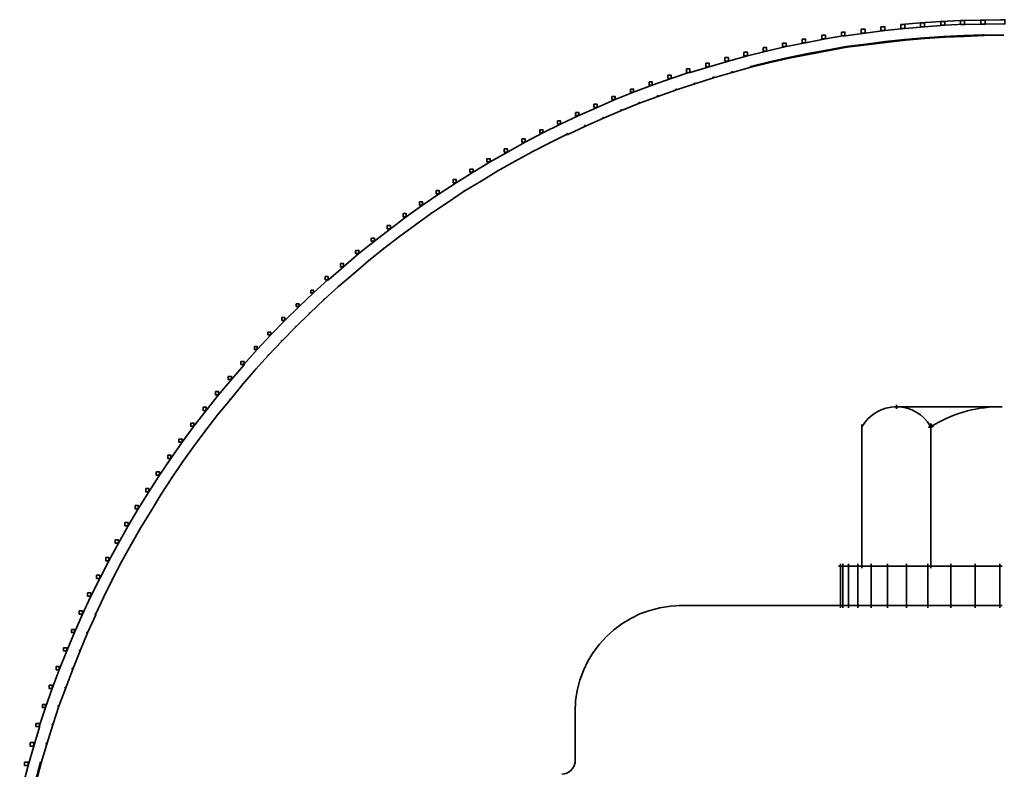
# Model space of a CAD drawing. Units: inches. Extents: x -1.02 to 5.73, y -0.44 to 7.84.
# Drawn here: x 0.05 to 2.35, y 6.08 to 7.84 of the extents above; entities that cross this region are included whole.
import ezdxf

# ---------------------------------------------------------------- set-up
doc = ezdxf.new("R2010")
doc.units = ezdxf.units.IN
doc.header["$MEASUREMENT"] = 0
doc.layers.add('Layer 1', color=7, linetype='Continuous')

# ---------------------------------------------------------------- blocks, each defined once
blk = doc.blocks.new('block 2')
at = {"layer": 'Layer 1', "color": 18, "lineweight": 35, "true_color": 0x010101}
for points in [[(2.0657, 7.8213), (2.0749, 7.8213), (2.0749, 7.8122), (2.0284, 7.8064), (2.0193, 7.8064), (2.0193, 7.8155)], [(2.1122, 7.8263), (2.1213, 7.8263), (2.1213, 7.8172), (2.0749, 7.8122), (2.0657, 7.8122), (2.0657, 7.8213)], [(2.1586, 7.8305), (2.1122, 7.8263), (2.1122, 7.8172), (2.1213, 7.8172), (2.1677, 7.8213), (2.1677, 7.8305), (2.1586, 7.8305)], [(2.2059, 7.8338), (2.1586, 7.8305), (2.1586, 7.8213), (2.1677, 7.8213), (2.215, 7.8247), (2.215, 7.8338), (2.2059, 7.8338)], [(2.2523, 7.8362), (2.2059, 7.8338), (2.2059, 7.8247), (2.215, 7.8247), (2.2614, 7.8271), (2.2614, 7.8362), (2.2523, 7.8362)], [(2.2996, 7.8371), (2.2523, 7.8363), (2.2523, 7.8263), (2.2623, 7.8263), (2.3095, 7.8271), (2.3095, 7.8371), (2.2996, 7.8371)], [(2.346, 7.8379), (2.2996, 7.8371), (2.2996, 7.8271), (2.3095, 7.8271), (2.356, 7.828), (2.356, 7.8379), (2.346, 7.8379)], [(1.9272, 7.8014), (1.9356, 7.8014), (1.9356, 7.7931), (1.8891, 7.784), (1.8808, 7.784), (1.8808, 7.7923)], [(1.9729, 7.8089), (1.9811, 7.8089), (1.9811, 7.8006), (1.9355, 7.7931), (1.9272, 7.7931), (1.9272, 7.8014)], [(2.0193, 7.8155), (2.0284, 7.8155), (2.0284, 7.8064), (1.982, 7.7998), (1.9729, 7.7998), (1.9729, 7.8089)], [(2.2133, 7.7989), (2.1669, 7.7956), (2.1669, 7.794), (2.1686, 7.794), (2.215, 7.7973), (2.215, 7.7989), (2.2133, 7.7989)], [(2.2589, 7.8006), (2.2133, 7.7989), (2.2133, 7.7973), (2.215, 7.7973), (2.2606, 7.7989), (2.2606, 7.8006), (2.2589, 7.8006)], [(2.3054, 7.8023), (2.2589, 7.8006), (2.2589, 7.7989), (2.2606, 7.7989), (2.3071, 7.8006), (2.3071, 7.8023), (2.3054, 7.8023)], [(2.3054, 7.8014), (2.3535, 7.8014)], [(1.8352, 7.7832), (1.8435, 7.7832), (1.8435, 7.7749), (1.7979, 7.7641), (1.7896, 7.7641), (1.7896, 7.7724)], [(1.8808, 7.7923), (1.8891, 7.7923), (1.8891, 7.784), (1.8435, 7.7749), (1.8352, 7.7749), (1.8352, 7.7832)], [(1.9845, 7.7749), (1.9388, 7.7666), (1.9388, 7.7649), (1.9405, 7.7649), (1.9861, 7.7732), (1.9861, 7.7749), (1.9845, 7.7749)], [(2.0301, 7.7807), (1.9845, 7.7749), (1.9845, 7.7732), (1.9861, 7.7732), (2.0317, 7.779), (2.0317, 7.7807), (2.0301, 7.7807)], [(2.0757, 7.7865), (2.0301, 7.7807), (2.0301, 7.779), (2.0317, 7.779), (2.0773, 7.7848), (2.0773, 7.7865), (2.0757, 7.7865)], [(2.1213, 7.7915), (2.0757, 7.7865), (2.0757, 7.7848), (2.0773, 7.7848), (2.123, 7.7898), (2.123, 7.7915), (2.1213, 7.7915)], [(2.1669, 7.7956), (2.1213, 7.7915), (2.1213, 7.7898), (2.123, 7.7898), (2.1686, 7.794), (2.1686, 7.7956), (2.1669, 7.7956)], [(1.7448, 7.7616), (1.7531, 7.7616), (1.7531, 7.7533), (1.7083, 7.7409), (1.7, 7.7409), (1.7, 7.7492)], [(1.7896, 7.7724), (1.7979, 7.7724), (1.7979, 7.7641), (1.7531, 7.7533), (1.7448, 7.7533), (1.7448, 7.7616)], [(1.8941, 7.7583), (1.8493, 7.7492), (1.8493, 7.7475), (1.851, 7.7475), (1.8958, 7.7567), (1.8958, 7.7583), (1.8941, 7.7583)], [(1.9388, 7.7666), (1.8941, 7.7583), (1.8941, 7.7567), (1.8958, 7.7567), (1.9405, 7.7649), (1.9405, 7.7666), (1.9388, 7.7666)], [(1.6553, 7.7359), (1.6635, 7.7359), (1.6635, 7.7276), (1.6187, 7.7144), (1.6105, 7.7144), (1.6105, 7.7226)], [(1.7, 7.7492), (1.7083, 7.7492), (1.7083, 7.7409), (1.6635, 7.7276), (1.6553, 7.7276), (1.6553, 7.7359)], [(1.7597, 7.7284), (1.7614, 7.7284), (1.7614, 7.7268), (1.7174, 7.7144), (1.7158, 7.7144), (1.7158, 7.716)], [(1.8045, 7.7392), (1.7597, 7.7284), (1.7597, 7.7268), (1.7614, 7.7268), (1.8062, 7.7376), (1.8062, 7.7392), (1.8045, 7.7392)], [(1.8493, 7.7492), (1.8045, 7.7392), (1.8045, 7.7376), (1.8062, 7.7376), (1.851, 7.7475), (1.851, 7.7492), (1.8493, 7.7492)], [(1.5665, 7.7077), (1.574, 7.7077), (1.574, 7.7003), (1.53, 7.6845), (1.5226, 7.6845), (1.5226, 7.692)], [(1.6105, 7.7226), (1.618, 7.7226), (1.618, 7.7152), (1.574, 7.7003), (1.5665, 7.7003), (1.5665, 7.7077)], [(1.7158, 7.716), (1.7174, 7.716), (1.7174, 7.7144), (1.6735, 7.7019), (1.6718, 7.7019), (1.6718, 7.7035)], [(1.5226, 7.692), (1.53, 7.692), (1.53, 7.6845), (1.4861, 7.6679), (1.4786, 7.6679), (1.4786, 7.6754)], [(1.6279, 7.6895), (1.6296, 7.6895), (1.6296, 7.6878), (1.5864, 7.6737), (1.5848, 7.6737), (1.5848, 7.6754)], [(1.6718, 7.7035), (1.6735, 7.7035), (1.6735, 7.7019), (1.6296, 7.6878), (1.6279, 7.6878), (1.6279, 7.6895)], [(1.4355, 7.658), (1.443, 7.658), (1.443, 7.6505), (1.4007, 7.6323), (1.3932, 7.6323), (1.3932, 7.6397)], [(1.4786, 7.6754), (1.4861, 7.6754), (1.4861, 7.6679), (1.443, 7.6505), (1.4355, 7.6505), (1.4355, 7.658)], [(1.5417, 7.6596), (1.5433, 7.6596), (1.5433, 7.6579), (1.5002, 7.6422), (1.4985, 7.6422), (1.4985, 7.6438)], [(1.5848, 7.6754), (1.5864, 7.6754), (1.5864, 7.6737), (1.5433, 7.658), (1.5416, 7.658), (1.5416, 7.6596)], [(1.3932, 7.6397), (1.4007, 7.6397), (1.4007, 7.6323), (1.3576, 7.6132), (1.3501, 7.6132), (1.3501, 7.6207)], [(1.4985, 7.6438), (1.5002, 7.6438), (1.5002, 7.6422), (1.4579, 7.6248), (1.4562, 7.6248), (1.4562, 7.6265)], [(1.3501, 7.6207), (1.3576, 7.6207), (1.3576, 7.6132), (1.3153, 7.5933), (1.3078, 7.5933), (1.3078, 7.6007)], [(1.4562, 7.6265), (1.4579, 7.6265), (1.4579, 7.6248), (1.4156, 7.6074), (1.4139, 7.6074), (1.4139, 7.609)], [(1.3078, 7.6007), (1.3153, 7.6007), (1.3153, 7.5933), (1.2738, 7.5726), (1.2663, 7.5726), (1.2663, 7.58)], [(1.3716, 7.59), (1.3733, 7.59), (1.3733, 7.5883), (1.3318, 7.5692), (1.3302, 7.5692), (1.3302, 7.5709)], [(1.4139, 7.609), (1.4156, 7.609), (1.4156, 7.6074), (1.3733, 7.5883), (1.3716, 7.5883), (1.3716, 7.59)], [(1.2663, 7.58), (1.2738, 7.58), (1.2738, 7.5726), (1.2323, 7.551), (1.2248, 7.551), (1.2248, 7.5585)], [(1.3302, 7.5709), (1.331, 7.5709), (1.331, 7.57), (1.2904, 7.5493), (1.2896, 7.5493), (1.2896, 7.5501)], [(1.2248, 7.5585), (1.2323, 7.5585), (1.2323, 7.551), (1.1909, 7.5278), (1.1834, 7.5278), (1.1834, 7.5352)], [(1.2896, 7.5501), (1.2904, 7.5501), (1.2904, 7.5493), (1.2489, 7.5286), (1.2481, 7.5286), (1.2481, 7.5294)], [(1.1834, 7.5352), (1.1909, 7.5352), (1.1909, 7.5278), (1.1502, 7.5045), (1.1428, 7.5045), (1.1428, 7.512)], [(1.2481, 7.5294), (1.2489, 7.5294), (1.2489, 7.5286), (1.2091, 7.5062), (1.2083, 7.5062), (1.2083, 7.507)], [(1.1428, 7.512), (1.1502, 7.512), (1.1502, 7.5045), (1.1104, 7.4805), (1.103, 7.4805), (1.103, 7.488)], [(1.2083, 7.507), (1.2091, 7.507), (1.2091, 7.5062), (1.1685, 7.4838), (1.1677, 7.4838), (1.1677, 7.4846)], [(1.103, 7.488), (1.1104, 7.488), (1.1104, 7.4805), (1.0706, 7.4556), (1.0632, 7.4556), (1.0632, 7.4631)], [(1.1677, 7.4846), (1.1685, 7.4846), (1.1685, 7.4838), (1.1295, 7.4598), (1.1287, 7.4598), (1.1287, 7.4606)], [(1.0632, 7.4631), (1.0706, 7.4631), (1.0706, 7.4556), (1.0308, 7.4299), (1.0234, 7.4299), (1.0234, 7.4374)], [(1.1287, 7.4606), (1.1295, 7.4606), (1.1295, 7.4598), (1.0897, 7.4357), (1.0889, 7.4357), (1.0889, 7.4365)], [(1.0234, 7.4374), (1.0308, 7.4374), (1.0308, 7.4299), (0.9918, 7.4034), (0.9844, 7.4034), (0.9844, 7.4108)], [(1.0889, 7.4365), (1.0897, 7.4365), (1.0897, 7.4357), (1.0515, 7.41), (1.0507, 7.41), (1.0507, 7.4108)], [(0.9844, 7.4108), (0.9918, 7.4108), (0.9918, 7.4034), (0.9537, 7.376), (0.9462, 7.376), (0.9462, 7.3835)], [(1.0507, 7.4108), (1.0515, 7.4108), (1.0515, 7.41), (1.0126, 7.3843), (1.0117, 7.3843), (1.0117, 7.3851)], [(0.9462, 7.3835), (0.9537, 7.3835), (0.9537, 7.376), (0.9164, 7.3478), (0.9089, 7.3478), (0.9089, 7.3553)], [(1.0117, 7.3851), (1.0126, 7.3851), (1.0126, 7.3843), (0.9753, 7.3569), (0.9744, 7.3569), (0.9744, 7.3578)], [(0.9744, 7.3578), (0.9753, 7.3578), (0.9753, 7.3569), (0.938, 7.3296), (0.9371, 7.3296), (0.9371, 7.3304)], [(0.9089, 7.3553), (0.9164, 7.3553), (0.9164, 7.3478), (0.8791, 7.3188), (0.8716, 7.3188), (0.8716, 7.3263)], [(0.8716, 7.3263), (0.8791, 7.3263), (0.8791, 7.3188), (0.8426, 7.2898), (0.8351, 7.2898), (0.8351, 7.2972)], [(0.9371, 7.3304), (0.938, 7.3304), (0.938, 7.3296), (0.9015, 7.3014), (0.9006, 7.3014), (0.9006, 7.3022)], [(0.8351, 7.2972), (0.8426, 7.2972), (0.8426, 7.2898), (0.8069, 7.2591), (0.7995, 7.2591), (0.7995, 7.2665)], [(0.9006, 7.3022), (0.9015, 7.3022), (0.9015, 7.3014), (0.865, 7.2724), (0.8641, 7.2724), (0.8641, 7.2732)], [(0.7995, 7.2665), (0.8069, 7.2665), (0.8069, 7.2591), (0.7713, 7.2284), (0.7638, 7.2284), (0.7638, 7.2359)], [(0.8641, 7.2732), (0.865, 7.2732), (0.865, 7.2724), (0.8301, 7.2425), (0.8293, 7.2425), (0.8293, 7.2433)], [(0.8293, 7.2433), (0.8301, 7.2433), (0.8301, 7.2425), (0.7953, 7.2127), (0.7945, 7.2127), (0.7945, 7.2135)], [(0.7638, 7.2359), (0.7704, 7.2359), (0.7704, 7.2292), (0.7364, 7.1977), (0.7298, 7.1977), (0.7298, 7.2044)], [(0.7298, 7.2044), (0.7364, 7.2044), (0.7364, 7.1977), (0.7025, 7.1654), (0.6958, 7.1654), (0.6958, 7.172)], [(0.7945, 7.2135), (0.7953, 7.2135), (0.7953, 7.2127), (0.7613, 7.182), (0.7605, 7.182), (0.7605, 7.1828)], [(0.7605, 7.1828), (0.7613, 7.1828), (0.7613, 7.182), (0.7281, 7.1504), (0.7273, 7.1504), (0.7273, 7.1513)], [(0.6958, 7.172), (0.7025, 7.172), (0.7025, 7.1654), (0.6692, 7.1331), (0.6626, 7.1331), (0.6626, 7.1397)], [(0.7273, 7.1513), (0.7281, 7.1513), (0.7281, 7.1504), (0.695, 7.1181), (0.6942, 7.1181), (0.6942, 7.1189)], [(0.6626, 7.1397), (0.6692, 7.1397), (0.6692, 7.1331), (0.6361, 7.099), (0.6295, 7.099), (0.6295, 7.1057)], [(0.6295, 7.1057), (0.6361, 7.1057), (0.6361, 7.099), (0.6046, 7.0651), (0.598, 7.0651), (0.598, 7.0717)], [(0.6942, 7.1189), (0.695, 7.1189), (0.695, 7.1181), (0.6626, 7.0849), (0.6618, 7.0849), (0.6618, 7.0857)], [(0.6618, 7.0857), (0.6626, 7.0857), (0.6626, 7.0849), (0.6311, 7.0518), (0.6303, 7.0518), (0.6303, 7.0526)], [(0.598, 7.0717), (0.6046, 7.0717), (0.6046, 7.0651), (0.573, 7.0302), (0.5664, 7.0302), (0.5664, 7.0368)], [(0.5664, 7.0368), (0.5739, 7.0368), (0.5739, 7.0294), (0.544, 6.9945), (0.5366, 6.9945), (0.5366, 7.002)], [(0.6303, 7.0526), (0.6311, 7.0526), (0.6311, 7.0518), (0.6004, 7.0178), (0.5996, 7.0178), (0.5996, 7.0186)], [(0.5996, 7.0186), (0.6004, 7.0186), (0.6004, 7.0178), (0.5706, 6.9838), (0.5698, 6.9838), (0.5698, 6.9846)], [(0.5366, 7.002), (0.544, 7.002), (0.544, 6.9945), (0.5142, 6.9589), (0.5067, 6.9589), (0.5067, 6.9663)], [(0.5067, 6.9663), (0.5142, 6.9663), (0.5142, 6.9589), (0.4851, 6.9224), (0.4777, 6.9224), (0.4777, 6.9299)], [(0.5698, 6.9846), (0.5706, 6.9846), (0.5706, 6.9838), (0.5416, 6.9481), (0.5407, 6.9481), (0.5407, 6.9489)], [(0.5407, 6.9489), (0.5416, 6.9489), (0.5416, 6.9481), (0.5126, 6.9124), (0.5117, 6.9124), (0.5117, 6.9133)], [(0.4777, 6.9299), (0.4851, 6.9299), (0.4851, 6.9224), (0.4561, 6.8851), (0.4487, 6.8851), (0.4487, 6.8925)], [(2.0972, 6.9307), (2.1089, 6.9307)], [(2.0972, 6.9307), (2.3494, 6.9307)], [(2.1022, 6.9356), (2.1022, 6.9257)], [(2.3344, 6.9307), (2.3494, 6.9307)], [(0.5117, 6.9133), (0.5126, 6.9133), (0.5126, 6.9124), (0.4843, 6.876), (0.4835, 6.876), (0.4835, 6.8768)], [(0.4487, 6.8925), (0.4561, 6.8925), (0.4561, 6.8851), (0.4288, 6.8478), (0.4213, 6.8478), (0.4213, 6.8552)], [(0.4835, 6.8768), (0.4843, 6.8768), (0.4843, 6.876), (0.457, 6.8395), (0.4561, 6.8395), (0.4561, 6.8403)], [(2.0209, 6.8892), (2.0209, 6.8793)], [(2.0209, 6.8892), (2.0209, 6.5526)], [(2.1769, 6.8901), (2.1835, 6.8901), (2.1843, 6.8892), (2.1843, 6.8826), (2.1777, 6.8826), (2.1769, 6.8834)], [(2.1777, 6.8842), (2.1885, 6.8842)], [(2.1827, 6.8892), (2.1827, 6.5526)], [(0.4213, 6.8552), (0.4288, 6.8552), (0.4288, 6.8478), (0.4022, 6.8096), (0.3948, 6.8096), (0.3948, 6.8171)], [(0.4561, 6.8403), (0.457, 6.8403), (0.457, 6.8395), (0.4305, 6.8022), (0.4296, 6.8022), (0.4296, 6.803)], [(0.3948, 6.8171), (0.4022, 6.8171), (0.4022, 6.8096), (0.3757, 6.7707), (0.3682, 6.7707), (0.3682, 6.7781)], [(0.4296, 6.803), (0.4305, 6.803), (0.4305, 6.8022), (0.4047, 6.764), (0.4039, 6.764), (0.4039, 6.7649)], [(0.3682, 6.7781), (0.3757, 6.7781), (0.3757, 6.7707), (0.3508, 6.7317), (0.3433, 6.7317), (0.3433, 6.7391)], [(0.4039, 6.7649), (0.4047, 6.7649), (0.4047, 6.764), (0.3798, 6.7259), (0.379, 6.7259), (0.379, 6.7267)], [(0.3433, 6.7391), (0.3508, 6.7391), (0.3508, 6.7317), (0.3259, 6.6919), (0.3185, 6.6919), (0.3185, 6.6993)], [(0.379, 6.7267), (0.3798, 6.7267), (0.3798, 6.7259), (0.3558, 6.6869), (0.355, 6.6869), (0.355, 6.6877)], [(0.3185, 6.6993), (0.3259, 6.6993), (0.3259, 6.6919), (0.3019, 6.652), (0.2945, 6.652), (0.2945, 6.6595)], [(0.355, 6.6877), (0.3558, 6.6877), (0.3558, 6.6869), (0.3317, 6.6479), (0.3309, 6.6479), (0.3309, 6.6488)], [(0.2945, 6.6595), (0.3019, 6.6595), (0.3019, 6.652), (0.2795, 6.6114), (0.272, 6.6114), (0.272, 6.6189)], [(0.3309, 6.6488), (0.3317, 6.6488), (0.3317, 6.6479), (0.3094, 6.6081), (0.3086, 6.6081), (0.3086, 6.6089)], [(0.272, 6.6189), (0.2795, 6.6189), (0.2795, 6.6114), (0.2571, 6.57), (0.2497, 6.57), (0.2497, 6.5774)], [(0.3086, 6.6089), (0.3094, 6.6089), (0.3094, 6.6081), (0.287, 6.5675), (0.2861, 6.5675), (0.2861, 6.5683)], [(0.2497, 6.5774), (0.2571, 6.5774), (0.2571, 6.57), (0.2356, 6.5285), (0.2281, 6.5285), (0.2281, 6.536)], [(0.2861, 6.5683), (0.287, 6.5683), (0.287, 6.5675), (0.2654, 6.5268), (0.2646, 6.5268), (0.2646, 6.5277)], [(1.9663, 6.5575), (2.3494, 6.5575)], [(1.9712, 6.5625), (1.9712, 6.4597)], [(1.9762, 6.5625), (1.9762, 6.4597)], [(1.9895, 6.5625), (1.9895, 6.4597)], [(2.0118, 6.5625), (2.0118, 6.4597)], [(2.016, 6.5575), (2.3494, 6.5575)], [(2.0425, 6.5625), (2.0425, 6.4597)], [(2.0807, 6.5625), (2.0807, 6.4597)], [(2.1255, 6.5625), (2.1255, 6.4597)], [(2.1752, 6.5625), (2.1752, 6.4597)], [(2.2291, 6.5625), (2.2291, 6.4597)], [(2.2863, 6.5625), (2.2863, 6.4597)], [(2.3444, 6.5625), (2.3444, 6.4597)], [(0.2281, 6.536), (0.2356, 6.536), (0.2356, 6.5285), (0.2148, 6.487), (0.2073, 6.487), (0.2073, 6.4945)], [(0.2646, 6.5277), (0.2654, 6.5277), (0.2654, 6.5268), (0.2455, 6.4854), (0.2447, 6.4854), (0.2447, 6.4862)], [(0.2073, 6.4945), (0.2148, 6.4945), (0.2148, 6.487), (0.1949, 6.4448), (0.1874, 6.4448), (0.1874, 6.4522)], [(0.2447, 6.4862), (0.2455, 6.4862), (0.2455, 6.4854), (0.2256, 6.4439), (0.2248, 6.4439), (0.2248, 6.4448)], [(1.5931, 6.4647), (2.3494, 6.4647)], [(1.9663, 6.4647), (2.3494, 6.4647)], [(0.1874, 6.4522), (0.1949, 6.4522), (0.1949, 6.4448), (0.1767, 6.4016), (0.1692, 6.4016), (0.1692, 6.4091)], [(0.2248, 6.4448), (0.2265, 6.4448), (0.2265, 6.4431), (0.2073, 6.4008), (0.2057, 6.4008), (0.2057, 6.4025)], [(0.1692, 6.4091), (0.1767, 6.4091), (0.1767, 6.4016), (0.1584, 6.3585), (0.151, 6.3585), (0.151, 6.366)], [(0.2057, 6.4025), (0.2073, 6.4025), (0.2073, 6.4008), (0.1899, 6.3585), (0.1883, 6.3585), (0.1883, 6.3602)], [(0.151, 6.366), (0.1584, 6.366), (0.1584, 6.3585), (0.141, 6.3146), (0.1336, 6.3146), (0.1336, 6.322)], [(0.1883, 6.3602), (0.1899, 6.3602), (0.1899, 6.3585), (0.1725, 6.3162), (0.1709, 6.3162), (0.1709, 6.3179)], [(0.1336, 6.322), (0.141, 6.322), (0.141, 6.3146), (0.1244, 6.2706), (0.1169, 6.2706), (0.1169, 6.2781)], [(0.1709, 6.3179), (0.1725, 6.3179), (0.1725, 6.3162), (0.1559, 6.2722), (0.1543, 6.2722), (0.1543, 6.2739)], [(0.117, 6.2781), (0.1244, 6.2781), (0.1244, 6.2706), (0.1087, 6.2258), (0.1012, 6.2258), (0.1012, 6.2333)], [(0.1543, 6.2739), (0.1559, 6.2739), (0.1559, 6.2722), (0.1402, 6.2291), (0.1385, 6.2291), (0.1385, 6.2308)], [(0.1012, 6.2333), (0.1087, 6.2333), (0.1087, 6.2258), (0.0938, 6.1811), (0.0863, 6.1811), (0.0863, 6.1885)], [(0.1385, 6.2308), (0.1402, 6.2308), (0.1402, 6.2291), (0.1261, 6.1852), (0.1244, 6.1852), (0.1244, 6.1868)], [(1.3492, 6.2208), (1.3492, 6.0956)], [(0.0863, 6.1885), (0.0946, 6.1885), (0.0946, 6.1802), (0.0813, 6.1354), (0.073, 6.1354), (0.073, 6.1437)], [(0.1244, 6.1868), (0.1261, 6.1868), (0.1261, 6.1852), (0.112, 6.1404), (0.1103, 6.1404), (0.1103, 6.1421)], [(0.073, 6.1437), (0.0813, 6.1437), (0.0813, 6.1354), (0.068, 6.0898), (0.0598, 6.0898), (0.0598, 6.0981)], [(0.1103, 6.1421), (0.112, 6.1421), (0.112, 6.1404), (0.0987, 6.0965), (0.097, 6.0965), (0.097, 6.0981)], [(0.0598, 6.0981), (0.068, 6.0981), (0.068, 6.0898), (0.0565, 6.0451), (0.0482, 6.0451), (0.0482, 6.0533)], [(0.0971, 6.0981), (0.0854, 6.0533), (0.0854, 6.0517), (0.0871, 6.0517), (0.0987, 6.0965), (0.0987, 6.0981), (0.0971, 6.0981)]]:
    blk.add_lwpolyline(points, dxfattribs=at)
for points in [[(2.021, 6.884), (2.0377, 6.9129), (2.0685, 6.9307), (2.1018, 6.9307)], [(2.1035, 6.9307), (2.1356, 6.9301), (2.1652, 6.913), (2.1818, 6.8855)], [(2.1835, 6.8846), (2.2302, 6.9138), (2.284, 6.9297), (2.3391, 6.9306)], [(1.3492, 6.2159), (1.3492, 6.3533), (1.4606, 6.4647), (1.598, 6.4647)], [(1.3492, 6.101), (1.3492, 6.0839), (1.3353, 6.0699), (1.3181, 6.0699)]]:
    blk.add_open_spline(points, degree=3, dxfattribs=at)

msp = doc.modelspace()

# ---------------------------------------------------------------- block references
at = {"layer": 'Layer 1'}
msp.add_blockref('block 2', (0, 0), dxfattribs=at)

doc.saveas('drawing.dxf')
